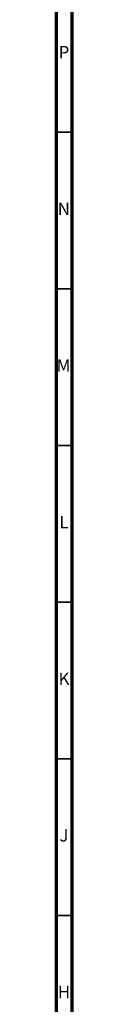
# Model space of a CAD drawing. Units: millimetres. Extents: x 4 to 1496, y 5 to 1495.
# Drawn here: x 1490 to 1495, y 372 to 686 of the extents above; entities that cross this region are included whole.
import ezdxf

# ---------------------------------------------------------------- set-up
doc = ezdxf.new("R2010")
doc.units = ezdxf.units.MM
doc.styles.add('SLDTEXTSTYLE0', font='TXT', dxfattribs={"width": 0.75})

msp = doc.modelspace()

# ---------------------------------------------------------------- linework, layer by layer
at = {"color": 7, "linetype": 'Continuous', "lineweight": 70}
for p, q in [((1495, 1495), (1495, 5)), ((1490, 1490), (1490, 10))]:
    msp.add_line(p, q, dxfattribs=at)
at = {"color": 7, "linetype": 'Continuous', "lineweight": 35}
for p, q in [((1490, 650), (1495, 650)), ((1490, 600), (1495, 600)), ((1490, 550), (1495, 550)), ((1490, 500), (1495, 500)), ((1490, 450), (1495, 450)), ((1490, 400), (1495, 400))]:
    msp.add_line(p, q, dxfattribs=at)

# ---------------------------------------------------------------- texts
at = {"color": 7, "linetype": 'Continuous', "lineweight": 0, "char_height": 3.97, "attachment_point": 2, "style": 'SLDTEXTSTYLE0'}
for s, insert in [('P', (1492.48, 677.56)), ('N', (1492.46, 627.56)), ('M', (1492.36, 577.56)), ('L', (1492.45, 527.56)), ('K', (1492.49, 477.56)), ('J', (1492.47, 427.56)), ('H', (1492.49, 377.56))]:
    msp.add_mtext(s, dxfattribs=dict(at, insert=insert))

doc.saveas('drawing.dxf')
